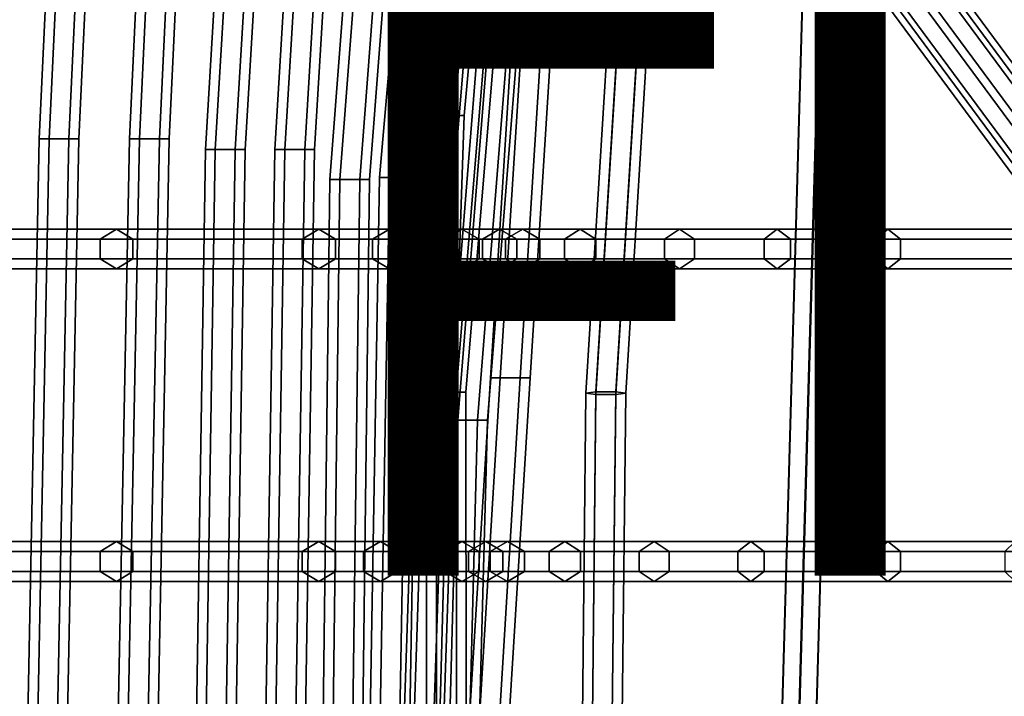
# Model space of a CAD drawing. Units: inches. Extents: x -9.8 to 9.5, y -9.5 to 9.5.
# Drawn here: x -8 to -4.5, y 0.1 to 2.5 of the extents above; entities that cross this region are included whole.
import ezdxf

# ---------------------------------------------------------------- set-up
doc = ezdxf.new("R2010")
doc.units = ezdxf.units.IN
doc.header["$MEASUREMENT"] = 0
for name, color, linetype in [('SEAT-BASE', 5, 'Continuous'), ('SEAT-FINISH', 7, 'Continuous'), ('SEAT-SEAT', 5, 'Continuous')]:
    doc.layers.add(name, color=color, linetype=linetype)
doc.styles.get("Standard").update_dxf_attribs({"font": 'arial.ttf'})

msp = doc.modelspace()

# ---------------------------------------------------------------- linework, layer by layer
at = {"layer": 'SEAT-BASE'}
for points in [[(-7.4142, 5.9992, 1.8417), (-3.0446, 0.0912, 9.8322), (-2.9514, 0.1117, 9.8386), (-7.3209, 6.0197, 1.8481)], [(-7.3209, 6.0197, 1.8481), (-2.9514, 0.1117, 9.8386), (-2.872, 0.0794, 9.7961), (-7.2415, 5.9874, 1.8057)], [(-7.4666, 5.9379, 1.7903), (-3.097, 0.0299, 9.7807), (-3.0446, 0.0912, 9.8322), (-7.4142, 5.9992, 1.8417)], [(-7.2415, 5.9874, 1.8057), (-2.872, 0.0794, 9.7961), (-2.8529, 0.0132, 9.7298), (-7.2224, 5.9212, 1.7393)], [(-7.4475, 5.8717, 1.7239), (-3.0779, -0.0363, 9.7144), (-3.097, 0.0299, 9.7807), (-7.4666, 5.9379, 1.7903)], [(-7.2224, 5.9212, 1.7393), (-2.8529, 0.0132, 9.7298), (-2.9053, -0.0481, 9.6783), (-7.2748, 5.8599, 1.6879)], [(-7.3681, 5.8394, 1.6815), (-2.9985, -0.0687, 9.672), (-3.0779, -0.0363, 9.7144), (-7.4475, 5.8717, 1.7239)], [(-7.2748, 5.8599, 1.6879), (-2.9053, -0.0481, 9.6783), (-2.9985, -0.0687, 9.672), (-7.3681, 5.8394, 1.6815)]]:
    msp.add_3dface(points, dxfattribs=at)
at = {"layer": 'SEAT-SEAT'}
for points in [[(-6.5596, 2.1225, 22.0215), (-6.372, 4.1781, 22.0648), (-6.407, 4.1781, 22.0041), (-6.5946, 2.1225, 21.9609)], [(-6.5946, 2.1225, 21.9609), (-6.407, 4.1781, 22.0041), (-6.372, 4.1781, 21.9435), (-6.5596, 2.1225, 21.9003)], [(-6.4896, 2.1225, 22.0215), (-6.302, 4.1781, 22.0648), (-6.372, 4.1781, 22.0648), (-6.5596, 2.1225, 22.0215)], [(-6.5596, 2.1225, 21.9003), (-6.372, 4.1781, 21.9435), (-6.302, 4.1781, 21.9435), (-6.4896, 2.1225, 21.9003)], [(-6.4546, 2.1225, 21.9609), (-6.267, 4.1781, 22.0041), (-6.302, 4.1781, 22.0648), (-6.4896, 2.1225, 22.0215)], [(-6.4896, 2.1225, 21.9003), (-6.302, 4.1781, 21.9435), (-6.267, 4.1781, 22.0041), (-6.4546, 2.1225, 21.9609)], [(-7.9181, 2.0397, 28.4968), (-7.8262, 3.9953, 28.509), (-7.8612, 3.9953, 28.4484), (-7.9531, 2.0397, 28.4362)], [(-7.9531, 2.0397, 28.4362), (-7.8612, 3.9953, 28.4484), (-7.8262, 3.9953, 28.3878), (-7.9181, 2.0397, 28.3756)], [(-7.8481, 2.0397, 28.4968), (-7.7562, 3.9953, 28.509), (-7.8262, 3.9953, 28.509), (-7.9181, 2.0397, 28.4968)], [(-7.9181, 2.0397, 28.3756), (-7.8262, 3.9953, 28.3878), (-7.7562, 3.9953, 28.3878), (-7.8481, 2.0397, 28.3756)], [(-7.8131, 2.0397, 28.4362), (-7.7212, 3.9953, 28.4484), (-7.7562, 3.9953, 28.509), (-7.8481, 2.0397, 28.4968)], [(-7.8481, 2.0397, 28.3756), (-7.7562, 3.9953, 28.3878), (-7.7212, 3.9953, 28.4484), (-7.8131, 2.0397, 28.4362)], [(-7.5991, 2.0397, 27.4469), (-7.5071, 3.9953, 27.4533), (-7.5421, 3.9953, 27.3926), (-7.6341, 2.0397, 27.3863)], [(-7.6341, 2.0397, 27.3863), (-7.5421, 3.9953, 27.3926), (-7.5071, 3.9953, 27.332), (-7.5991, 2.0397, 27.3256)], [(-7.5291, 2.0397, 27.4469), (-7.4371, 3.9953, 27.4533), (-7.5071, 3.9953, 27.4533), (-7.5991, 2.0397, 27.4469)], [(-7.5991, 2.0397, 27.3256), (-7.5071, 3.9953, 27.332), (-7.4371, 3.9953, 27.332), (-7.5291, 2.0397, 27.3256)], [(-7.4941, 2.0397, 27.3863), (-7.4021, 3.9953, 27.3926), (-7.4371, 3.9953, 27.4533), (-7.5291, 2.0397, 27.4469)], [(-7.5291, 2.0397, 27.3256), (-7.4371, 3.9953, 27.332), (-7.4021, 3.9953, 27.3926), (-7.4941, 2.0397, 27.3863)], [(-7.3318, 2.003, 26.3831), (-7.211, 4.0157, 26.3831), (-7.246, 4.0157, 26.3225), (-7.3668, 2.003, 26.3225)], [(-7.3668, 2.003, 26.3225), (-7.246, 4.0157, 26.3225), (-7.211, 4.0157, 26.2619), (-7.3318, 2.003, 26.2619)], [(-7.2618, 2.003, 26.3831), (-7.141, 4.0157, 26.3831), (-7.211, 4.0157, 26.3831), (-7.3318, 2.003, 26.3831)], [(-7.3318, 2.003, 26.2619), (-7.211, 4.0157, 26.2619), (-7.141, 4.0157, 26.2619), (-7.2618, 2.003, 26.2619)], [(-7.2268, 2.003, 26.3225), (-7.106, 4.0157, 26.3225), (-7.141, 4.0157, 26.3831), (-7.2618, 2.003, 26.3831)], [(-7.2618, 2.003, 26.2619), (-7.141, 4.0157, 26.2619), (-7.106, 4.0157, 26.3225), (-7.2268, 2.003, 26.3225)], [(-7.0866, 2.003, 25.3042), (-6.9658, 4.0157, 25.3216), (-7.0008, 4.0157, 25.2609), (-7.1216, 2.003, 25.2436)], [(-7.1216, 2.003, 25.2436), (-7.0008, 4.0157, 25.2609), (-6.9658, 4.0157, 25.2003), (-7.0866, 2.003, 25.1829)], [(-7.0166, 2.003, 25.3042), (-6.8958, 4.0157, 25.3216), (-6.9658, 4.0157, 25.3216), (-7.0866, 2.003, 25.3042)], [(-7.0866, 2.003, 25.1829), (-6.9658, 4.0157, 25.2003), (-6.8958, 4.0157, 25.2003), (-7.0166, 2.003, 25.1829)], [(-6.9816, 2.003, 25.2436), (-6.8608, 4.0157, 25.2609), (-6.8958, 4.0157, 25.3216), (-7.0166, 2.003, 25.3042)], [(-7.0166, 2.003, 25.1829), (-6.8958, 4.0157, 25.2003), (-6.8608, 4.0157, 25.2609), (-6.9816, 2.003, 25.2436)], [(-6.8925, 1.8964, 24.2276), (-6.739, 3.905, 24.2464), (-6.774, 3.905, 24.1858), (-6.9275, 1.8964, 24.1669)], [(-6.9275, 1.8964, 24.1669), (-6.774, 3.905, 24.1858), (-6.739, 3.905, 24.1252), (-6.8925, 1.8964, 24.1063)], [(-6.8225, 1.8964, 24.2276), (-6.669, 3.905, 24.2464), (-6.739, 3.905, 24.2464), (-6.8925, 1.8964, 24.2276)], [(-6.8925, 1.8964, 24.1063), (-6.739, 3.905, 24.1252), (-6.669, 3.905, 24.1252), (-6.8225, 1.8964, 24.1063)], [(-6.7875, 1.8964, 24.1669), (-6.634, 3.905, 24.1858), (-6.669, 3.905, 24.2464), (-6.8225, 1.8964, 24.2276)], [(-6.8225, 1.8964, 24.1063), (-6.669, 3.905, 24.1252), (-6.634, 3.905, 24.1858), (-6.7875, 1.8964, 24.1669)], [(-6.7174, 1.9033, 23.1295), (-6.5471, 3.8627, 23.1549), (-6.5821, 3.8627, 23.0942), (-6.7524, 1.9033, 23.0689)], [(-6.7524, 1.9033, 23.0689), (-6.5821, 3.8627, 23.0942), (-6.5471, 3.8627, 23.0336), (-6.7174, 1.9033, 23.0083)], [(-6.6474, 1.9033, 23.1295), (-6.4771, 3.8627, 23.1549), (-6.5471, 3.8627, 23.1549), (-6.7174, 1.9033, 23.1295)], [(-6.7174, 1.9033, 23.0083), (-6.5471, 3.8627, 23.0336), (-6.4771, 3.8627, 23.0336), (-6.6474, 1.9033, 23.0083)], [(-6.6124, 1.9033, 23.0689), (-6.4421, 3.8627, 23.0942), (-6.4771, 3.8627, 23.1549), (-6.6474, 1.9033, 23.1295)], [(-6.6474, 1.9033, 23.0083), (-6.4771, 3.8627, 23.0336), (-6.4421, 3.8627, 23.0942), (-6.6124, 1.9033, 23.0689)], [(-6.3651, 2.443, 19.8398), (-6.27, 3.6654, 19.9174), (-6.305, 3.6654, 19.8568), (-6.4001, 2.443, 19.7792)], [(-6.4001, 2.443, 19.7792), (-6.305, 3.6654, 19.8568), (-6.27, 3.6654, 19.7962), (-6.3651, 2.443, 19.7186)], [(-6.2951, 2.443, 19.8398), (-6.2, 3.6654, 19.9174), (-6.27, 3.6654, 19.9174), (-6.3651, 2.443, 19.8398)], [(-6.3651, 2.443, 19.7186), (-6.27, 3.6654, 19.7962), (-6.2, 3.6654, 19.7962), (-6.2951, 2.443, 19.7186)], [(-6.2601, 2.443, 19.7792), (-6.165, 3.6654, 19.8568), (-6.2, 3.6654, 19.9174), (-6.2951, 2.443, 19.8398)], [(-6.2951, 2.443, 19.7186), (-6.2, 3.6654, 19.7962), (-6.165, 3.6654, 19.8568), (-6.2601, 2.443, 19.7792)], [(-6.5529, 1.1465, 20.8898), (-6.3683, 3.3646, 20.9309), (-6.4033, 3.3646, 20.8702), (-6.5879, 1.1465, 20.8292)], [(-6.5879, 1.1465, 20.8292), (-6.4033, 3.3646, 20.8702), (-6.3683, 3.3646, 20.8096), (-6.5529, 1.1465, 20.7685)], [(-6.4829, 1.1465, 20.8898), (-6.2983, 3.3646, 20.9309), (-6.3683, 3.3646, 20.9309), (-6.5529, 1.1465, 20.8898)], [(-6.5529, 1.1465, 20.7685), (-6.3683, 3.3646, 20.8096), (-6.2983, 3.3646, 20.8096), (-6.4829, 1.1465, 20.7685)], [(-6.4479, 1.1465, 20.8292), (-6.2633, 3.3646, 20.8702), (-6.2983, 3.3646, 20.9309), (-6.4829, 1.1465, 20.8898)], [(-6.4829, 1.1465, 20.7685), (-6.2983, 3.3646, 20.8096), (-6.2633, 3.3646, 20.8702), (-6.4479, 1.1465, 20.8292)], [(-6.3267, 1.1976, 18.7393), (-6.2338, 2.6744, 18.8164), (-6.2688, 2.6744, 18.7558), (-6.3617, 1.1976, 18.6787)], [(-6.3617, 1.1976, 18.6787), (-6.2688, 2.6744, 18.7558), (-6.2338, 2.6744, 18.6952), (-6.3267, 1.1976, 18.6181)], [(-6.2567, 1.1976, 18.7393), (-6.1638, 2.6744, 18.8164), (-6.2338, 2.6744, 18.8164), (-6.3267, 1.1976, 18.7393)], [(-6.3267, 1.1976, 18.6181), (-6.2338, 2.6744, 18.6952), (-6.1638, 2.6744, 18.6952), (-6.2567, 1.1976, 18.6181)], [(-6.2217, 1.1976, 18.6787), (-6.1288, 2.6744, 18.7558), (-6.1638, 2.6744, 18.8164), (-6.2567, 1.1976, 18.7393)], [(-6.2567, 1.1976, 18.6181), (-6.1638, 2.6744, 18.6952), (-6.1288, 2.6744, 18.7558), (-6.2217, 1.1976, 18.6787)], [(-6.0246, 1.1433, 17.6294), (-5.9331, 2.6256, 17.7498), (-5.8981, 2.6312, 17.6894), (-5.9896, 1.1476, 17.5689)], [(-5.9896, 1.139, 17.6899), (-5.8981, 2.62, 17.8101), (-5.9331, 2.6256, 17.7498), (-6.0246, 1.1433, 17.6294)], [(-5.9896, 1.1476, 17.5689), (-5.8981, 2.6312, 17.6894), (-5.8281, 2.6312, 17.6894), (-5.9196, 1.1476, 17.5689)], [(-5.9196, 1.139, 17.6899), (-5.8281, 2.62, 17.8101), (-5.8981, 2.62, 17.8101), (-5.9896, 1.139, 17.6899)], [(-5.9196, 1.1476, 17.5689), (-5.8281, 2.6312, 17.6894), (-5.7931, 2.6256, 17.7498), (-5.8846, 1.1433, 17.6294)], [(-5.8846, 1.1433, 17.6294), (-5.7931, 2.6256, 17.7498), (-5.8281, 2.62, 17.8101), (-5.9196, 1.139, 17.6899)], [(-5.3345, 0, 16.7247), (-5.2745, 0, 16.7608), (-5.2014, 2.561, 16.9532), (-5.2614, 2.561, 16.9171)], [(-5.3332, 0, 16.6547), (-5.3345, 0, 16.7247), (-5.2614, 2.561, 16.9171), (-5.2601, 2.561, 16.8471)], [(-5.272, 0, 16.6208), (-5.3332, 0, 16.6547), (-5.2601, 2.561, 16.8471), (-5.1989, 2.561, 16.8132)], [(-5.2745, 0, 16.7608), (-5.2132, 0, 16.7269), (-5.1402, 2.561, 16.9192), (-5.2014, 2.561, 16.9532)], [(-5.212, 0, 16.6569), (-5.272, 0, 16.6208), (-5.1989, 2.561, 16.8132), (-5.1389, 2.561, 16.8493)], [(-5.2132, 0, 16.7269), (-5.212, 0, 16.6569), (-5.1389, 2.561, 16.8493), (-5.1402, 2.561, 16.9192)], [(-6.4771, 1.0482, 19.7944), (-6.3651, 2.443, 19.8398), (-6.4001, 2.443, 19.7792), (-6.5121, 1.0482, 19.7337)], [(-6.5121, 1.0482, 19.7337), (-6.4001, 2.443, 19.7792), (-6.3651, 2.443, 19.7186), (-6.4771, 1.0482, 19.6731)], [(-6.4071, 1.0482, 19.7944), (-6.2951, 2.443, 19.8398), (-6.3651, 2.443, 19.8398), (-6.4771, 1.0482, 19.7944)], [(-6.4771, 1.0482, 19.6731), (-6.3651, 2.443, 19.7186), (-6.2951, 2.443, 19.7186), (-6.4071, 1.0482, 19.6731)], [(-6.3721, 1.0482, 19.7337), (-6.2601, 2.443, 19.7792), (-6.2951, 2.443, 19.8398), (-6.4071, 1.0482, 19.7944)], [(-6.4071, 1.0482, 19.6731), (-6.2951, 2.443, 19.7186), (-6.2601, 2.443, 19.7792), (-6.3721, 1.0482, 19.7337)], [(-6.6306, 0, 22.008), (-6.5596, 2.1225, 22.0215), (-6.5946, 2.1225, 21.9609), (-6.6656, 0, 21.9474)], [(-6.6656, 0, 21.9474), (-6.5946, 2.1225, 21.9609), (-6.5596, 2.1225, 21.9003), (-6.6306, 0, 21.8868)], [(-6.5606, 0, 22.008), (-6.4896, 2.1225, 22.0215), (-6.5596, 2.1225, 22.0215), (-6.6306, 0, 22.008)], [(-6.6306, 0, 21.8868), (-6.5596, 2.1225, 21.9003), (-6.4896, 2.1225, 21.9003), (-6.5606, 0, 21.8868)], [(-6.5256, 0, 21.9474), (-6.4546, 2.1225, 21.9609), (-6.4896, 2.1225, 22.0215), (-6.5606, 0, 22.008)], [(-6.5606, 0, 21.8868), (-6.4896, 2.1225, 21.9003), (-6.4546, 2.1225, 21.9609), (-6.5256, 0, 21.9474)], [(-7.9579, 0, 28.4968), (-7.9181, 2.0397, 28.4968), (-7.9531, 2.0397, 28.4362), (-7.9929, 0, 28.4362)], [(-7.9929, 0, 28.4362), (-7.9531, 2.0397, 28.4362), (-7.9181, 2.0397, 28.3756), (-7.9579, 0, 28.3756)], [(-7.8879, 0, 28.4968), (-7.8481, 2.0397, 28.4968), (-7.9181, 2.0397, 28.4968), (-7.9579, 0, 28.4968)], [(-7.9579, 0, 28.3756), (-7.9181, 2.0397, 28.3756), (-7.8481, 2.0397, 28.3756), (-7.8879, 0, 28.3756)], [(-7.8529, 0, 28.4362), (-7.8131, 2.0397, 28.4362), (-7.8481, 2.0397, 28.4968), (-7.8879, 0, 28.4968)], [(-7.8879, 0, 28.3756), (-7.8481, 2.0397, 28.3756), (-7.8131, 2.0397, 28.4362), (-7.8529, 0, 28.4362)], [(-7.6388, 0, 27.4469), (-7.5991, 2.0397, 27.4469), (-7.6341, 2.0397, 27.3863), (-7.6738, 0, 27.3863)], [(-7.6738, 0, 27.3863), (-7.6341, 2.0397, 27.3863), (-7.5991, 2.0397, 27.3256), (-7.6388, 0, 27.3256)], [(-7.5688, 0, 27.4469), (-7.5291, 2.0397, 27.4469), (-7.5991, 2.0397, 27.4469), (-7.6388, 0, 27.4469)], [(-7.6388, 0, 27.3256), (-7.5991, 2.0397, 27.3256), (-7.5291, 2.0397, 27.3256), (-7.5688, 0, 27.3256)], [(-7.5338, 0, 27.3863), (-7.4941, 2.0397, 27.3863), (-7.5291, 2.0397, 27.4469), (-7.5688, 0, 27.4469)], [(-7.5688, 0, 27.3256), (-7.5291, 2.0397, 27.3256), (-7.4941, 2.0397, 27.3863), (-7.5338, 0, 27.3863)], [(-7.3635, 0, 26.3831), (-7.3318, 2.003, 26.3831), (-7.3668, 2.003, 26.3225), (-7.3985, 0, 26.3225)], [(-7.3985, 0, 26.3225), (-7.3668, 2.003, 26.3225), (-7.3318, 2.003, 26.2619), (-7.3635, 0, 26.2619)], [(-7.2935, 0, 26.3831), (-7.2618, 2.003, 26.3831), (-7.3318, 2.003, 26.3831), (-7.3635, 0, 26.3831)], [(-7.3635, 0, 26.2619), (-7.3318, 2.003, 26.2619), (-7.2618, 2.003, 26.2619), (-7.2935, 0, 26.2619)], [(-7.2585, 0, 26.3225), (-7.2268, 2.003, 26.3225), (-7.2618, 2.003, 26.3831), (-7.2935, 0, 26.3831)], [(-7.2935, 0, 26.2619), (-7.2618, 2.003, 26.2619), (-7.2268, 2.003, 26.3225), (-7.2585, 0, 26.3225)], [(-7.1183, 0, 25.3042), (-7.0866, 2.003, 25.3042), (-7.1216, 2.003, 25.2436), (-7.1533, 0, 25.2436)], [(-7.1533, 0, 25.2436), (-7.1216, 2.003, 25.2436), (-7.0866, 2.003, 25.1829), (-7.1183, 0, 25.1829)], [(-7.0483, 0, 25.3042), (-7.0166, 2.003, 25.3042), (-7.0866, 2.003, 25.3042), (-7.1183, 0, 25.3042)], [(-7.1183, 0, 25.1829), (-7.0866, 2.003, 25.1829), (-7.0166, 2.003, 25.1829), (-7.0483, 0, 25.1829)], [(-7.0133, 0, 25.2436), (-6.9816, 2.003, 25.2436), (-7.0166, 2.003, 25.3042), (-7.0483, 0, 25.3042)], [(-7.0483, 0, 25.1829), (-7.0166, 2.003, 25.1829), (-6.9816, 2.003, 25.2436), (-7.0133, 0, 25.2436)], [(-6.9163, 0, 24.2199), (-6.8925, 1.8964, 24.2276), (-6.9275, 1.8964, 24.1669), (-6.9513, 0, 24.1593)], [(-6.9513, 0, 24.1593), (-6.9275, 1.8964, 24.1669), (-6.8925, 1.8964, 24.1063), (-6.9163, 0, 24.0987)], [(-6.8463, 0, 24.2199), (-6.8225, 1.8964, 24.2276), (-6.8925, 1.8964, 24.2276), (-6.9163, 0, 24.2199)], [(-6.9163, 0, 24.0987), (-6.8925, 1.8964, 24.1063), (-6.8225, 1.8964, 24.1063), (-6.8463, 0, 24.0987)], [(-6.8113, 0, 24.1593), (-6.7875, 1.8964, 24.1669), (-6.8225, 1.8964, 24.2276), (-6.8463, 0, 24.2199)], [(-6.8463, 0, 24.0987), (-6.8225, 1.8964, 24.1063), (-6.7875, 1.8964, 24.1669), (-6.8113, 0, 24.1593)], [(-6.7507, 0, 23.1213), (-6.7174, 1.9033, 23.1295), (-6.7524, 1.9033, 23.0689), (-6.7857, 0, 23.0606)], [(-6.7857, 0, 23.0606), (-6.7524, 1.9033, 23.0689), (-6.7174, 1.9033, 23.0083), (-6.7507, 0, 23)], [(-6.6807, 0, 23.1213), (-6.6474, 1.9033, 23.1295), (-6.7174, 1.9033, 23.1295), (-6.7507, 0, 23.1213)], [(-6.7507, 0, 23), (-6.7174, 1.9033, 23.0083), (-6.6474, 1.9033, 23.0083), (-6.6807, 0, 23)], [(-6.6457, 0, 23.0606), (-6.6124, 1.9033, 23.0689), (-6.6474, 1.9033, 23.1295), (-6.6807, 0, 23.1213)], [(-6.6807, 0, 23), (-6.6474, 1.9033, 23.0083), (-6.6124, 1.9033, 23.0689), (-6.6457, 0, 23.0606)], [(-7.738, 1.6869, 28.1219), (-8.3088, 1.6869, 29.7991), (-8.252, 1.7219, 29.8203), (-7.6805, 1.7219, 28.1411)], [(-7.6805, 1.7219, 28.1411), (-8.252, 1.7219, 29.8203), (-8.1952, 1.6869, 29.8415), (-7.623, 1.6869, 28.1603)], [(-7.025, 1.6869, 25.3596), (-7.738, 1.6869, 28.1219), (-7.6805, 1.7219, 28.1411), (-6.9665, 1.7219, 25.3753)], [(-6.9665, 1.7219, 25.3753), (-7.6805, 1.7219, 28.1411), (-7.623, 1.6869, 28.1603), (-6.9079, 1.6869, 25.391)], [(-6.7774, 1.6869, 24.2073), (-7.025, 1.6869, 25.3596), (-6.9665, 1.7219, 25.3753), (-6.7175, 1.7219, 24.2168)], [(-6.7175, 1.7219, 24.2168), (-6.9665, 1.7219, 25.3753), (-6.9079, 1.6869, 25.391), (-6.6576, 1.6869, 24.2263)], [(-6.5228, 1.6869, 22.1661), (-6.7774, 1.6869, 24.2073), (-6.7175, 1.7219, 24.2168), (-6.4623, 1.7219, 22.1695)], [(-6.4623, 1.7219, 22.1695), (-6.7175, 1.7219, 24.2168), (-6.6576, 1.6869, 24.2263), (-6.4018, 1.6869, 22.1729)], [(-6.3897, 1.6869, 20.732), (-6.5228, 1.6869, 22.1661), (-6.4623, 1.7219, 22.1695), (-6.3292, 1.7219, 20.7355)], [(-6.3292, 1.7219, 20.7355), (-6.4623, 1.7219, 22.1695), (-6.4018, 1.6869, 22.1729), (-6.2686, 1.6869, 20.7389)], [(-6.3081, 1.6869, 19.2125), (-6.3897, 1.6869, 20.732), (-6.3292, 1.7219, 20.7355), (-6.2476, 1.7219, 19.2159)], [(-6.2476, 1.7219, 19.2159), (-6.3292, 1.7219, 20.7355), (-6.2686, 1.6869, 20.7389), (-6.1871, 1.6869, 19.2193)], [(-6.1003, 1.6869, 18.2376), (-6.3081, 1.6869, 19.2125), (-6.2476, 1.7219, 19.2159), (-6.0451, 1.7219, 18.2627)], [(-6.0451, 1.7219, 18.2627), (-6.2476, 1.7219, 19.2159), (-6.1871, 1.6869, 19.2193), (-5.9899, 1.6869, 18.2877)], [(-5.7473, 1.6869, 17.548), (-6.1003, 1.6869, 18.2376), (-6.0451, 1.7219, 18.2627), (-5.6947, 1.7219, 17.5782)], [(-5.6947, 1.7219, 17.5782), (-6.0451, 1.7219, 18.2627), (-5.9899, 1.6869, 18.2877), (-5.6421, 1.6869, 17.6084)], [(-5.3967, 1.6869, 17.0724), (-5.7473, 1.6869, 17.548), (-5.6947, 1.7219, 17.5782), (-5.3503, 1.7219, 17.1115)], [(-5.3503, 1.7219, 17.1115), (-5.6947, 1.7219, 17.5782), (-5.6421, 1.6869, 17.6084), (-5.304, 1.6869, 17.1505)], [(-5.0039, 1.6869, 16.6789), (-5.3967, 1.6869, 17.0724), (-5.3503, 1.7219, 17.1115), (-4.9599, 1.7219, 16.7207)], [(-4.9599, 1.7219, 16.7207), (-5.3503, 1.7219, 17.1115), (-5.304, 1.6869, 17.1505), (-4.9159, 1.6869, 16.7624)], [(-4.3779, 1.6869, 16.2341), (-5.0039, 1.6869, 16.6789), (-4.9599, 1.7219, 16.7207), (-4.3421, 1.7219, 16.2831)], [(-4.3421, 1.7219, 16.2831), (-4.9599, 1.7219, 16.7207), (-4.9159, 1.6869, 16.7624), (-4.3064, 1.6869, 16.332)], [(-7.738, 1.6169, 28.1219), (-8.3088, 1.6169, 29.7991), (-8.3088, 1.6869, 29.7991), (-7.738, 1.6869, 28.1219)], [(-7.623, 1.6869, 28.1603), (-8.1952, 1.6869, 29.8415), (-8.1952, 1.6169, 29.8415), (-7.623, 1.6169, 28.1603)], [(-7.025, 1.6169, 25.3596), (-7.738, 1.6169, 28.1219), (-7.738, 1.6869, 28.1219), (-7.025, 1.6869, 25.3596)], [(-6.9079, 1.6869, 25.391), (-7.623, 1.6869, 28.1603), (-7.623, 1.6169, 28.1603), (-6.9079, 1.6169, 25.391)], [(-6.7774, 1.6169, 24.2073), (-7.025, 1.6169, 25.3596), (-7.025, 1.6869, 25.3596), (-6.7774, 1.6869, 24.2073)], [(-6.6576, 1.6869, 24.2263), (-6.9079, 1.6869, 25.391), (-6.9079, 1.6169, 25.391), (-6.6576, 1.6169, 24.2263)], [(-6.5228, 1.6169, 22.1661), (-6.7774, 1.6169, 24.2073), (-6.7774, 1.6869, 24.2073), (-6.5228, 1.6869, 22.1661)], [(-6.4018, 1.6869, 22.1729), (-6.6576, 1.6869, 24.2263), (-6.6576, 1.6169, 24.2263), (-6.4018, 1.6169, 22.1729)], [(-6.3897, 1.6169, 20.732), (-6.5228, 1.6169, 22.1661), (-6.5228, 1.6869, 22.1661), (-6.3897, 1.6869, 20.732)], [(-6.2686, 1.6869, 20.7389), (-6.4018, 1.6869, 22.1729), (-6.4018, 1.6169, 22.1729), (-6.2686, 1.6169, 20.7389)], [(-6.3081, 1.6169, 19.2125), (-6.3897, 1.6169, 20.732), (-6.3897, 1.6869, 20.732), (-6.3081, 1.6869, 19.2125)], [(-6.1003, 1.6169, 18.2376), (-6.3081, 1.6169, 19.2125), (-6.3081, 1.6869, 19.2125), (-6.1003, 1.6869, 18.2376)], [(-6.1871, 1.6869, 19.2193), (-6.2686, 1.6869, 20.7389), (-6.2686, 1.6169, 20.7389), (-6.1871, 1.6169, 19.2193)], [(-5.9899, 1.6869, 18.2877), (-6.1871, 1.6869, 19.2193), (-6.1871, 1.6169, 19.2193), (-5.9899, 1.6169, 18.2877)], [(-5.7473, 1.6169, 17.548), (-6.1003, 1.6169, 18.2376), (-6.1003, 1.6869, 18.2376), (-5.7473, 1.6869, 17.548)], [(-5.6421, 1.6869, 17.6084), (-5.9899, 1.6869, 18.2877), (-5.9899, 1.6169, 18.2877), (-5.6421, 1.6169, 17.6084)], [(-5.3967, 1.6169, 17.0724), (-5.7473, 1.6169, 17.548), (-5.7473, 1.6869, 17.548), (-5.3967, 1.6869, 17.0724)], [(-5.304, 1.6869, 17.1505), (-5.6421, 1.6869, 17.6084), (-5.6421, 1.6169, 17.6084), (-5.304, 1.6169, 17.1505)], [(-5.0039, 1.6169, 16.6789), (-5.3967, 1.6169, 17.0724), (-5.3967, 1.6869, 17.0724), (-5.0039, 1.6869, 16.6789)], [(-4.9159, 1.6869, 16.7624), (-5.304, 1.6869, 17.1505), (-5.304, 1.6169, 17.1505), (-4.9159, 1.6169, 16.7624)], [(-4.3779, 1.6169, 16.2341), (-5.0039, 1.6169, 16.6789), (-5.0039, 1.6869, 16.6789), (-4.3779, 1.6869, 16.2341)], [(-4.3064, 1.6869, 16.332), (-4.9159, 1.6869, 16.7624), (-4.9159, 1.6169, 16.7624), (-4.3064, 1.6169, 16.332)], [(-7.6805, 1.5819, 28.1411), (-8.252, 1.5819, 29.8203), (-8.3088, 1.6169, 29.7991), (-7.738, 1.6169, 28.1219)], [(-7.623, 1.6169, 28.1603), (-8.1952, 1.6169, 29.8415), (-8.252, 1.5819, 29.8203), (-7.6805, 1.5819, 28.1411)], [(-6.9665, 1.5819, 25.3753), (-7.6805, 1.5819, 28.1411), (-7.738, 1.6169, 28.1219), (-7.025, 1.6169, 25.3596)], [(-6.9079, 1.6169, 25.391), (-7.623, 1.6169, 28.1603), (-7.6805, 1.5819, 28.1411), (-6.9665, 1.5819, 25.3753)], [(-6.7175, 1.5819, 24.2168), (-6.9665, 1.5819, 25.3753), (-7.025, 1.6169, 25.3596), (-6.7774, 1.6169, 24.2073)], [(-6.6576, 1.6169, 24.2263), (-6.9079, 1.6169, 25.391), (-6.9665, 1.5819, 25.3753), (-6.7175, 1.5819, 24.2168)], [(-6.4623, 1.5819, 22.1695), (-6.7175, 1.5819, 24.2168), (-6.7774, 1.6169, 24.2073), (-6.5228, 1.6169, 22.1661)], [(-6.4018, 1.6169, 22.1729), (-6.6576, 1.6169, 24.2263), (-6.7175, 1.5819, 24.2168), (-6.4623, 1.5819, 22.1695)], [(-6.3292, 1.5819, 20.7355), (-6.4623, 1.5819, 22.1695), (-6.5228, 1.6169, 22.1661), (-6.3897, 1.6169, 20.732)], [(-6.2686, 1.6169, 20.7389), (-6.4018, 1.6169, 22.1729), (-6.4623, 1.5819, 22.1695), (-6.3292, 1.5819, 20.7355)], [(-6.2476, 1.5819, 19.2159), (-6.3292, 1.5819, 20.7355), (-6.3897, 1.6169, 20.732), (-6.3081, 1.6169, 19.2125)], [(-6.1871, 1.6169, 19.2193), (-6.2686, 1.6169, 20.7389), (-6.3292, 1.5819, 20.7355), (-6.2476, 1.5819, 19.2159)], [(-6.0451, 1.5819, 18.2627), (-6.2476, 1.5819, 19.2159), (-6.3081, 1.6169, 19.2125), (-6.1003, 1.6169, 18.2376)], [(-5.9899, 1.6169, 18.2877), (-6.1871, 1.6169, 19.2193), (-6.2476, 1.5819, 19.2159), (-6.0451, 1.5819, 18.2627)], [(-5.6947, 1.5819, 17.5782), (-6.0451, 1.5819, 18.2627), (-6.1003, 1.6169, 18.2376), (-5.7473, 1.6169, 17.548)], [(-5.6421, 1.6169, 17.6084), (-5.9899, 1.6169, 18.2877), (-6.0451, 1.5819, 18.2627), (-5.6947, 1.5819, 17.5782)], [(-5.3503, 1.5819, 17.1115), (-5.6947, 1.5819, 17.5782), (-5.7473, 1.6169, 17.548), (-5.3967, 1.6169, 17.0724)], [(-5.304, 1.6169, 17.1505), (-5.6421, 1.6169, 17.6084), (-5.6947, 1.5819, 17.5782), (-5.3503, 1.5819, 17.1115)], [(-4.9599, 1.5819, 16.7207), (-5.3503, 1.5819, 17.1115), (-5.3967, 1.6169, 17.0724), (-5.0039, 1.6169, 16.6789)], [(-4.9159, 1.6169, 16.7624), (-5.304, 1.6169, 17.1505), (-5.3503, 1.5819, 17.1115), (-4.9599, 1.5819, 16.7207)], [(-4.3421, 1.5819, 16.2831), (-4.9599, 1.5819, 16.7207), (-5.0039, 1.6169, 16.6789), (-4.3779, 1.6169, 16.2341)], [(-4.3064, 1.6169, 16.332), (-4.9159, 1.6169, 16.7624), (-4.9599, 1.5819, 16.7207), (-4.3421, 1.5819, 16.2831)], [(-6.4, 0, 18.6904), (-6.3267, 1.1976, 18.7393), (-6.3617, 1.1976, 18.6787), (-6.435, 0, 18.6297)], [(-6.435, 0, 18.6297), (-6.3617, 1.1976, 18.6787), (-6.3267, 1.1976, 18.6181), (-6.4, 0, 18.5691)], [(-6.33, 0, 18.6904), (-6.2567, 1.1976, 18.7393), (-6.3267, 1.1976, 18.7393), (-6.4, 0, 18.6904)], [(-6.4, 0, 18.5691), (-6.3267, 1.1976, 18.6181), (-6.2567, 1.1976, 18.6181), (-6.33, 0, 18.5691)], [(-6.295, 0, 18.6297), (-6.2217, 1.1976, 18.6787), (-6.2567, 1.1976, 18.7393), (-6.33, 0, 18.6904)], [(-6.33, 0, 18.5691), (-6.2567, 1.1976, 18.6181), (-6.2217, 1.1976, 18.6787), (-6.295, 0, 18.6297)], [(-6.5517, 0, 20.8863), (-6.5529, 1.1465, 20.8898), (-6.5879, 1.1465, 20.8292), (-6.5867, 0, 20.8256)], [(-6.5867, 0, 20.8256), (-6.5879, 1.1465, 20.8292), (-6.5529, 1.1465, 20.7685), (-6.5517, 0, 20.765)], [(-6.4817, 0, 20.8863), (-6.4829, 1.1465, 20.8898), (-6.5529, 1.1465, 20.8898), (-6.5517, 0, 20.8863)], [(-6.5517, 0, 20.765), (-6.5529, 1.1465, 20.7685), (-6.4829, 1.1465, 20.7685), (-6.4817, 0, 20.765)], [(-6.4467, 0, 20.8256), (-6.4479, 1.1465, 20.8292), (-6.4829, 1.1465, 20.8898), (-6.4817, 0, 20.8863)], [(-6.4817, 0, 20.765), (-6.4829, 1.1465, 20.7685), (-6.4479, 1.1465, 20.8292), (-6.4467, 0, 20.8256)], [(-6.0372, 0, 17.6014), (-6.0246, 1.1433, 17.6294), (-5.9896, 1.1476, 17.5689), (-6.0022, 0, 17.5408)], [(-6.0022, 0, 17.5408), (-5.9896, 1.1476, 17.5689), (-5.9196, 1.1476, 17.5689), (-5.9322, 0, 17.5408)], [(-5.9322, 0, 17.5408), (-5.9196, 1.1476, 17.5689), (-5.8846, 1.1433, 17.6294), (-5.8972, 0, 17.6014)], [(-6.0022, 0, 17.6621), (-5.9896, 1.139, 17.6899), (-6.0246, 1.1433, 17.6294), (-6.0372, 0, 17.6014)], [(-5.9322, 0, 17.6621), (-5.9196, 1.139, 17.6899), (-5.9896, 1.139, 17.6899), (-6.0022, 0, 17.6621)], [(-5.8972, 0, 17.6014), (-5.8846, 1.1433, 17.6294), (-5.9196, 1.139, 17.6899), (-5.9322, 0, 17.6621)], [(-6.5046, 0, 19.7857), (-6.4771, 1.0482, 19.7944), (-6.5121, 1.0482, 19.7337), (-6.5396, 0, 19.7251)], [(-6.5396, 0, 19.7251), (-6.5121, 1.0482, 19.7337), (-6.4771, 1.0482, 19.6731), (-6.5046, 0, 19.6645)], [(-6.4346, 0, 19.7857), (-6.4071, 1.0482, 19.7944), (-6.4771, 1.0482, 19.7944), (-6.5046, 0, 19.7857)], [(-6.5046, 0, 19.6645), (-6.4771, 1.0482, 19.6731), (-6.4071, 1.0482, 19.6731), (-6.4346, 0, 19.6645)], [(-6.3996, 0, 19.7251), (-6.3721, 1.0482, 19.7337), (-6.4071, 1.0482, 19.7944), (-6.4346, 0, 19.7857)], [(-6.4346, 0, 19.6645), (-6.4071, 1.0482, 19.6731), (-6.3721, 1.0482, 19.7337), (-6.3996, 0, 19.7251)], [(-7.738, 0.5845, 28.1219), (-8.3088, 0.5845, 29.7991), (-8.252, 0.6195, 29.8203), (-7.6805, 0.6195, 28.1411)], [(-7.6805, 0.6195, 28.1411), (-8.252, 0.6195, 29.8203), (-8.1952, 0.5845, 29.8415), (-7.623, 0.5845, 28.1603)], [(-7.025, 0.5845, 25.3596), (-7.738, 0.5845, 28.1219), (-7.6805, 0.6195, 28.1411), (-6.9665, 0.6195, 25.3753)], [(-6.9665, 0.6195, 25.3753), (-7.6805, 0.6195, 28.1411), (-7.623, 0.5845, 28.1603), (-6.9079, 0.5845, 25.391)], [(-6.8094, 0.5845, 24.2073), (-7.025, 0.5845, 25.3596), (-6.9665, 0.6195, 25.3753), (-6.7495, 0.6195, 24.2168)], [(-6.7495, 0.6195, 24.2168), (-6.9665, 0.6195, 25.3753), (-6.9079, 0.5845, 25.391), (-6.6897, 0.5845, 24.2263)], [(-6.5228, 0.5845, 22.1661), (-6.8094, 0.5845, 24.2073), (-6.7495, 0.6195, 24.2168), (-6.4623, 0.6195, 22.1695)], [(-6.4623, 0.6195, 22.1695), (-6.7495, 0.6195, 24.2168), (-6.6897, 0.5845, 24.2263), (-6.4018, 0.5845, 22.1729)], [(-6.4389, 0.5845, 20.732), (-6.5228, 0.5845, 22.1661), (-6.4623, 0.6195, 22.1695), (-6.3783, 0.6195, 20.7355)], [(-6.3783, 0.6195, 20.7355), (-6.4623, 0.6195, 22.1695), (-6.4018, 0.5845, 22.1729), (-6.3178, 0.5845, 20.7389)], [(-6.3622, 0.5845, 19.2125), (-6.4389, 0.5845, 20.732), (-6.3783, 0.6195, 20.7355), (-6.3017, 0.6195, 19.2159)], [(-6.3017, 0.6195, 19.2159), (-6.3783, 0.6195, 20.7355), (-6.3178, 0.5845, 20.7389), (-6.2412, 0.5845, 19.2193)], [(-6.1544, 0.5845, 18.2376), (-6.3622, 0.5845, 19.2125), (-6.3017, 0.6195, 19.2159), (-6.0992, 0.6195, 18.2627)], [(-6.0992, 0.6195, 18.2627), (-6.3017, 0.6195, 19.2159), (-6.2412, 0.5845, 19.2193), (-6.044, 0.5845, 18.2877)], [(-5.837, 0.5845, 17.548), (-6.1544, 0.5845, 18.2376), (-6.0992, 0.6195, 18.2627), (-5.7844, 0.6195, 17.5782)], [(-5.7844, 0.6195, 17.5782), (-6.0992, 0.6195, 18.2627), (-6.044, 0.5845, 18.2877), (-5.7318, 0.5845, 17.6084)], [(-5.4893, 0.5845, 17.0724), (-5.837, 0.5845, 17.548), (-5.7844, 0.6195, 17.5782), (-5.4429, 0.6195, 17.1115)], [(-5.4429, 0.6195, 17.1115), (-5.7844, 0.6195, 17.5782), (-5.7318, 0.5845, 17.6084), (-5.3966, 0.5845, 17.1505)], [(-5.0039, 0.5845, 16.5749), (-5.4893, 0.5845, 17.0724), (-5.4429, 0.6195, 17.1115), (-4.9599, 0.6195, 16.6167)], [(-4.9599, 0.6195, 16.6167), (-5.4429, 0.6195, 17.1115), (-5.3966, 0.5845, 17.1505), (-4.9159, 0.5845, 16.6584)], [(-4.5474, 0.5845, 16.2341), (-5.0039, 0.5845, 16.5749), (-4.9599, 0.6195, 16.6167), (-4.5116, 0.6195, 16.2831)], [(-4.5116, 0.6195, 16.2831), (-4.9599, 0.6195, 16.6167), (-4.9159, 0.5845, 16.6584), (-4.4759, 0.5845, 16.332)], [(-7.738, 0.5145, 28.1219), (-8.3088, 0.5145, 29.7991), (-8.3088, 0.5845, 29.7991), (-7.738, 0.5845, 28.1219)], [(-7.623, 0.5845, 28.1603), (-8.1952, 0.5845, 29.8415), (-8.1952, 0.5145, 29.8415), (-7.623, 0.5145, 28.1603)], [(-7.025, 0.5145, 25.3596), (-7.738, 0.5145, 28.1219), (-7.738, 0.5845, 28.1219), (-7.025, 0.5845, 25.3596)], [(-6.9079, 0.5845, 25.391), (-7.623, 0.5845, 28.1603), (-7.623, 0.5145, 28.1603), (-6.9079, 0.5145, 25.391)], [(-6.8094, 0.5145, 24.2073), (-7.025, 0.5145, 25.3596), (-7.025, 0.5845, 25.3596), (-6.8094, 0.5845, 24.2073)], [(-6.6897, 0.5845, 24.2263), (-6.9079, 0.5845, 25.391), (-6.9079, 0.5145, 25.391), (-6.6897, 0.5145, 24.2263)], [(-6.5228, 0.5145, 22.1661), (-6.8094, 0.5145, 24.2073), (-6.8094, 0.5845, 24.2073), (-6.5228, 0.5845, 22.1661)], [(-6.4018, 0.5845, 22.1729), (-6.6897, 0.5845, 24.2263), (-6.6897, 0.5145, 24.2263), (-6.4018, 0.5145, 22.1729)], [(-6.4389, 0.5145, 20.732), (-6.5228, 0.5145, 22.1661), (-6.5228, 0.5845, 22.1661), (-6.4389, 0.5845, 20.732)], [(-6.3622, 0.5145, 19.2125), (-6.4389, 0.5145, 20.732), (-6.4389, 0.5845, 20.732), (-6.3622, 0.5845, 19.2125)], [(-6.3178, 0.5845, 20.7389), (-6.4018, 0.5845, 22.1729), (-6.4018, 0.5145, 22.1729), (-6.3178, 0.5145, 20.7389)], [(-6.1544, 0.5145, 18.2376), (-6.3622, 0.5145, 19.2125), (-6.3622, 0.5845, 19.2125), (-6.1544, 0.5845, 18.2376)], [(-6.2412, 0.5845, 19.2193), (-6.3178, 0.5845, 20.7389), (-6.3178, 0.5145, 20.7389), (-6.2412, 0.5145, 19.2193)], [(-6.044, 0.5845, 18.2877), (-6.2412, 0.5845, 19.2193), (-6.2412, 0.5145, 19.2193), (-6.044, 0.5145, 18.2877)], [(-5.837, 0.5145, 17.548), (-6.1544, 0.5145, 18.2376), (-6.1544, 0.5845, 18.2376), (-5.837, 0.5845, 17.548)], [(-5.7318, 0.5845, 17.6084), (-6.044, 0.5845, 18.2877), (-6.044, 0.5145, 18.2877), (-5.7318, 0.5145, 17.6084)], [(-5.4893, 0.5145, 17.0724), (-5.837, 0.5145, 17.548), (-5.837, 0.5845, 17.548), (-5.4893, 0.5845, 17.0724)], [(-5.3966, 0.5845, 17.1505), (-5.7318, 0.5845, 17.6084), (-5.7318, 0.5145, 17.6084), (-5.3966, 0.5145, 17.1505)], [(-5.0039, 0.5145, 16.5749), (-5.4893, 0.5145, 17.0724), (-5.4893, 0.5845, 17.0724), (-5.0039, 0.5845, 16.5749)], [(-4.9159, 0.5845, 16.6584), (-5.3966, 0.5845, 17.1505), (-5.3966, 0.5145, 17.1505), (-4.9159, 0.5145, 16.6584)], [(-4.5474, 0.5145, 16.2341), (-5.0039, 0.5145, 16.5749), (-5.0039, 0.5845, 16.5749), (-4.5474, 0.5845, 16.2341)], [(-4.4759, 0.5845, 16.332), (-4.9159, 0.5845, 16.6584), (-4.9159, 0.5145, 16.6584), (-4.4759, 0.5145, 16.332)], [(-7.6805, 0.4795, 28.1411), (-8.252, 0.4795, 29.8203), (-8.3088, 0.5145, 29.7991), (-7.738, 0.5145, 28.1219)], [(-7.623, 0.5145, 28.1603), (-8.1952, 0.5145, 29.8415), (-8.252, 0.4795, 29.8203), (-7.6805, 0.4795, 28.1411)], [(-6.9665, 0.4795, 25.3753), (-7.6805, 0.4795, 28.1411), (-7.738, 0.5145, 28.1219), (-7.025, 0.5145, 25.3596)], [(-6.9079, 0.5145, 25.391), (-7.623, 0.5145, 28.1603), (-7.6805, 0.4795, 28.1411), (-6.9665, 0.4795, 25.3753)], [(-6.7495, 0.4795, 24.2168), (-6.9665, 0.4795, 25.3753), (-7.025, 0.5145, 25.3596), (-6.8094, 0.5145, 24.2073)], [(-6.6897, 0.5145, 24.2263), (-6.9079, 0.5145, 25.391), (-6.9665, 0.4795, 25.3753), (-6.7495, 0.4795, 24.2168)], [(-6.4623, 0.4795, 22.1695), (-6.7495, 0.4795, 24.2168), (-6.8094, 0.5145, 24.2073), (-6.5228, 0.5145, 22.1661)], [(-6.4018, 0.5145, 22.1729), (-6.6897, 0.5145, 24.2263), (-6.7495, 0.4795, 24.2168), (-6.4623, 0.4795, 22.1695)], [(-6.3783, 0.4795, 20.7355), (-6.4623, 0.4795, 22.1695), (-6.5228, 0.5145, 22.1661), (-6.4389, 0.5145, 20.732)], [(-6.3178, 0.5145, 20.7389), (-6.4018, 0.5145, 22.1729), (-6.4623, 0.4795, 22.1695), (-6.3783, 0.4795, 20.7355)], [(-6.3017, 0.4795, 19.2159), (-6.3783, 0.4795, 20.7355), (-6.4389, 0.5145, 20.732), (-6.3622, 0.5145, 19.2125)], [(-6.2412, 0.5145, 19.2193), (-6.3178, 0.5145, 20.7389), (-6.3783, 0.4795, 20.7355), (-6.3017, 0.4795, 19.2159)], [(-6.0992, 0.4795, 18.2627), (-6.3017, 0.4795, 19.2159), (-6.3622, 0.5145, 19.2125), (-6.1544, 0.5145, 18.2376)], [(-6.044, 0.5145, 18.2877), (-6.2412, 0.5145, 19.2193), (-6.3017, 0.4795, 19.2159), (-6.0992, 0.4795, 18.2627)], [(-5.7844, 0.4795, 17.5782), (-6.0992, 0.4795, 18.2627), (-6.1544, 0.5145, 18.2376), (-5.837, 0.5145, 17.548)], [(-5.7318, 0.5145, 17.6084), (-6.044, 0.5145, 18.2877), (-6.0992, 0.4795, 18.2627), (-5.7844, 0.4795, 17.5782)], [(-5.4429, 0.4795, 17.1115), (-5.7844, 0.4795, 17.5782), (-5.837, 0.5145, 17.548), (-5.4893, 0.5145, 17.0724)], [(-5.3966, 0.5145, 17.1505), (-5.7318, 0.5145, 17.6084), (-5.7844, 0.4795, 17.5782), (-5.4429, 0.4795, 17.1115)], [(-4.9599, 0.4795, 16.6167), (-5.4429, 0.4795, 17.1115), (-5.4893, 0.5145, 17.0724), (-5.0039, 0.5145, 16.5749)], [(-4.9159, 0.5145, 16.6584), (-5.3966, 0.5145, 17.1505), (-5.4429, 0.4795, 17.1115), (-4.9599, 0.4795, 16.6167)], [(-4.5116, 0.4795, 16.2831), (-4.9599, 0.4795, 16.6167), (-5.0039, 0.5145, 16.5749), (-4.5474, 0.5145, 16.2341)], [(-4.4759, 0.5145, 16.332), (-4.9159, 0.5145, 16.6584), (-4.9599, 0.4795, 16.6167), (-4.5116, 0.4795, 16.2831)]]:
    msp.add_3dface(points, dxfattribs=at)

# ---------------------------------------------------------------- texts
at = {"layer": 'SEAT-FINISH'}
msp.add_attdef('FINISH', (-7, 0.5), '', height=2, dxfattribs=at)

doc.saveas('drawing.dxf')
